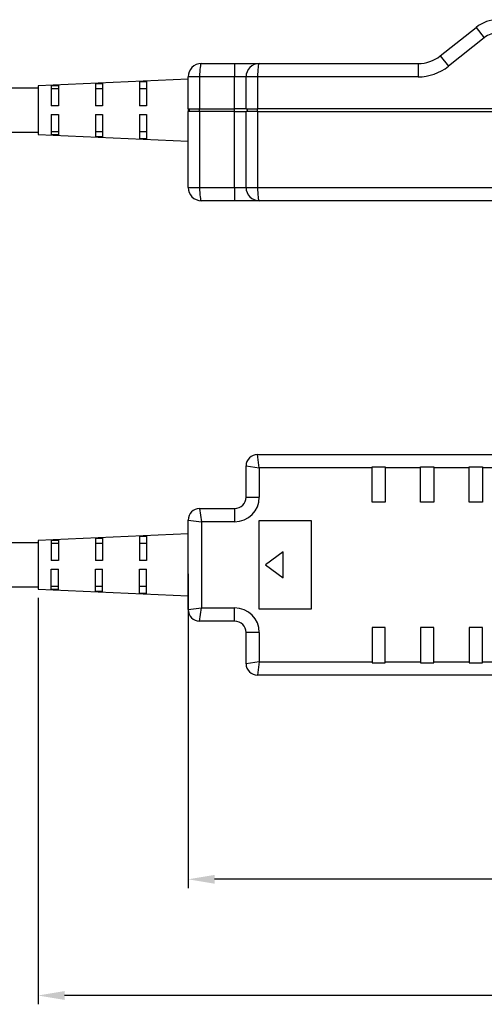
# Model space of a CAD drawing. Units: inches. Extents: x 4 to 635, y 0 to 350.
# Drawn here: x 296 to 349, y 0 to 111 of the extents above; entities that cross this region are included whole.
import ezdxf

# ---------------------------------------------------------------- set-up
doc = ezdxf.new("R2010")
doc.units = ezdxf.units.IN
doc.header["$MEASUREMENT"] = 0
doc.styles.add('CAD_SALES', font='ARIAL.TTF')
doc.styles.get("Standard").update_dxf_attribs({"font": 'ARIAL.TTF'})
doc.dimstyles.new('ISO-25', dxfattribs={"dimtxt": 2.5, "dimasz": 2.5, "dimexe": 1.25, "dimexo": 0.625, "dimtad": 1, "dimtxsty": 'Standard', "dimcen": 2.5, "dimadec": 0, "dimazin": 0, "dimtfac": 1, "dimtmove": 0, "dimatfit": 3, "dimfxl": 1, "dimarcsym": 0})

# ---------------------------------------------------------------- blocks, each defined once
blk = doc.blocks.new('*D14')
at = {"color": 1, "lineweight": -2, "transparency": 16777216}
for p, q in [((315.32, 48.32), (315.32, 12.7)), ((398.32, 37.32), (398.32, 12.7)), ((395.32, 13.7), (318.32, 13.7))]:
    blk.add_line(p, q, dxfattribs=at)
at = {"color": 1, "transparency": 16777216}
for points in [[(318.32, 14.2), (318.32, 13.2), (315.32, 13.7)], [(395.32, 14.2), (395.32, 13.2), (398.32, 13.7)]]:
    blk.add_solid(points, dxfattribs=at)
at = {"layer": 'Defpoints', "color": 0, "transparency": 16777216}
for p in [(315.32, 49.32), (398.32, 38.32), (315.32, 13.7)]:
    blk.add_point(p, dxfattribs=at)
at = {"color": 0, "transparency": 16777216, "insert": (356.82, 15.93), "char_height": 3, "attachment_point": 5, "style": 'CAD_SALES'}
blk.add_mtext('83.00', dxfattribs=at)
blk = doc.blocks.new('*D17')
at = {"color": 1, "lineweight": -2, "transparency": 16777216}
for p, q in [((415.32, 45.82), (415.32, -0.46)), ((298.32, 45.57), (298.32, -0.46)), ((412.32, 0.54), (301.32, 0.54))]:
    blk.add_line(p, q, dxfattribs=at)
at = {"color": 1, "transparency": 16777216}
for points in [[(301.32, 1.04), (301.32, 0.04), (298.32, 0.54)], [(412.32, 1.04), (412.32, 0.04), (415.32, 0.54)]]:
    blk.add_solid(points, dxfattribs=at)
at = {"layer": 'Defpoints', "color": 0, "transparency": 16777216}
for p in [(298.32, 46.57), (415.32, 46.82), (298.32, 0.54)]:
    blk.add_point(p, dxfattribs=at)
at = {"color": 0, "transparency": 16777216, "insert": (356.82, 2.77), "char_height": 3, "attachment_point": 5, "style": 'CAD_SALES'}
blk.add_mtext('117.00', dxfattribs=at)

msp = doc.modelspace()

# ---------------------------------------------------------------- linework, layer by layer
for p, q in [((343.88, 106.964), (347.953, 110.202)), ((347.953, 110.202), (348.886, 109.028)), ((348.886, 109.028), (344.813, 105.79)), ((316.821, 106.096), (320.589, 106.096)), ((320.589, 106.096), (320.589, 104.596)), ((320.589, 106.096), (323.389, 106.096)), ((323.389, 106.096), (341.391, 106.096)), ((341.391, 106.096), (341.391, 104.596)), ((343.88, 106.964), (344.813, 105.79)), ((315.321, 104.321), (298.321, 103.571)), ((304.821, 103.816), (304.821, 101.321)), ((305.621, 103.852), (305.621, 101.321)), ((309.821, 104.039), (309.821, 101.321)), ((310.621, 104.075), (310.621, 101.321)), ((316.621, 104.596), (315.321, 104.596)), ((315.321, 100.971), (315.321, 104.596)), ((320.589, 104.596), (316.621, 104.596)), ((316.621, 104.596), (316.621, 100.971)), ((321.889, 104.596), (320.589, 104.596)), ((320.589, 100.971), (320.589, 104.596)), ((323.189, 104.596), (321.889, 104.596)), ((321.889, 100.971), (321.889, 104.596)), ((323.189, 104.596), (323.189, 100.971)), ((341.391, 104.596), (323.189, 104.596)), ((298.321, 103.321), (255.703, 103.321)), ((298.321, 103.571), (298.321, 98.071)), ((299.821, 103.592), (299.821, 101.321)), ((299.821, 103.27), (300.621, 103.27)), ((300.621, 103.628), (300.621, 101.321)), ((304.821, 103.27), (305.621, 103.27)), ((309.821, 103.27), (310.621, 103.27)), ((300.621, 101.321), (299.821, 101.321)), ((305.621, 101.321), (304.821, 101.321)), ((310.621, 101.321), (309.821, 101.321)), ((315.321, 100.971), (316.621, 100.971)), ((315.321, 100.971), (315.321, 100.671)), ((315.321, 92.071), (315.321, 100.671)), ((316.621, 100.671), (315.321, 100.671)), ((315.491, 100.671), (315.491, 100.971)), ((316.621, 100.971), (320.589, 100.971)), ((316.621, 100.671), (316.621, 100.971)), ((316.621, 100.671), (316.621, 92.071)), ((320.589, 100.671), (316.621, 100.671)), ((321.889, 100.971), (320.589, 100.971)), ((320.589, 100.671), (320.589, 100.971)), ((320.589, 92.071), (320.589, 100.671)), ((320.589, 100.671), (321.889, 100.671)), ((321.889, 100.971), (323.189, 100.971)), ((321.889, 92.071), (321.889, 100.671)), ((323.189, 100.671), (321.889, 100.671)), ((322.059, 100.671), (322.059, 100.971)), ((396.821, 100.971), (323.189, 100.971)), ((323.189, 100.671), (323.189, 100.971)), ((323.189, 100.671), (323.189, 92.071)), ((323.189, 100.671), (396.821, 100.671)), ((299.821, 100.321), (299.821, 98.049)), ((299.821, 100.321), (300.621, 100.321)), ((300.621, 100.321), (300.621, 98.013)), ((304.821, 100.321), (304.821, 97.825)), ((304.821, 100.321), (305.621, 100.321)), ((305.621, 100.321), (305.621, 97.789)), ((309.821, 100.321), (309.821, 97.602)), ((309.821, 100.321), (310.621, 100.321)), ((310.621, 100.321), (310.621, 97.566)), ((254.085, 98.321), (298.321, 98.321)), ((300.621, 98.371), (299.821, 98.371)), ((305.621, 98.371), (304.821, 98.371)), ((310.621, 98.371), (309.821, 98.371)), ((298.321, 98.071), (315.321, 97.321)), ((315.321, 92.071), (316.621, 92.071)), ((316.621, 92.071), (320.589, 92.071)), ((320.589, 92.071), (321.889, 92.071)), ((320.589, 92.071), (320.589, 90.571)), ((321.889, 92.071), (323.189, 92.071)), ((323.189, 92.071), (396.821, 92.071)), ((320.589, 90.571), (316.821, 90.571)), ((323.389, 90.571), (320.589, 90.571)), ((336.169, 90.571), (323.389, 90.571)), ((336.169, 90.571), (336.169, 90.574)), ((336.169, 90.574), (337.669, 90.574)), ((337.669, 90.571), (336.169, 90.571)), ((337.669, 90.574), (337.669, 90.571)), ((341.669, 90.571), (337.669, 90.571)), ((341.669, 90.574), (343.169, 90.574)), ((341.669, 90.571), (341.669, 90.574)), ((343.169, 90.571), (341.669, 90.571)), ((343.169, 90.574), (343.169, 90.571)), ((347.169, 90.571), (343.169, 90.571)), ((347.169, 90.574), (348.669, 90.574)), ((347.169, 90.571), (347.169, 90.574)), ((348.669, 90.571), (347.169, 90.571)), ((348.669, 90.574), (348.669, 90.571)), ((352.669, 90.571), (348.669, 90.571)), ((323.389, 60.32), (323.189, 61.82)), ((323.189, 61.82), (396.821, 61.82)), ((321.889, 60.52), (323.389, 60.32)), ((321.889, 56.996), (321.889, 60.52)), ((323.389, 60.32), (323.389, 56.996)), ((336.169, 60.32), (323.389, 60.32)), ((336.169, 60.42), (337.669, 60.42)), ((336.169, 60.32), (336.169, 60.42)), ((336.169, 56.42), (336.169, 60.32)), ((337.669, 60.42), (337.669, 60.32)), ((341.669, 60.32), (337.669, 60.32)), ((337.669, 60.32), (337.669, 56.42)), ((341.669, 60.42), (343.169, 60.42)), ((341.669, 60.32), (341.669, 60.42)), ((341.669, 56.42), (341.669, 60.32)), ((343.169, 60.42), (343.169, 60.32)), ((343.169, 60.32), (343.169, 56.42)), ((347.169, 60.32), (343.169, 60.32)), ((347.169, 60.42), (348.669, 60.42)), ((347.169, 60.32), (347.169, 60.42)), ((347.169, 56.42), (347.169, 60.32)), ((348.669, 60.42), (348.669, 60.32)), ((348.669, 60.32), (348.669, 56.42)), ((352.669, 60.32), (348.669, 60.32)), ((321.889, 56.996), (323.389, 56.996)), ((337.669, 56.42), (336.169, 56.42)), ((343.169, 56.42), (341.669, 56.42)), ((348.669, 56.42), (347.169, 56.42)), ((316.621, 55.696), (316.821, 54.196)), ((316.621, 55.696), (320.589, 55.696)), ((320.589, 55.696), (320.589, 54.196)), ((315.321, 54.396), (316.821, 54.196)), ((315.321, 44.244), (315.321, 54.396)), ((316.821, 54.196), (316.821, 44.444)), ((320.589, 54.196), (316.821, 54.196)), ((323.321, 54.32), (323.321, 44.32)), ((329.321, 54.32), (323.321, 54.32)), ((329.321, 44.32), (329.321, 54.32)), ((315.321, 52.82), (298.321, 52.07)), ((309.821, 52.539), (309.821, 49.82)), ((310.621, 52.574), (310.621, 49.82)), ((298.321, 51.82), (255.703, 51.82)), ((298.321, 52.07), (298.321, 49.32)), ((299.821, 52.091), (299.821, 49.82)), ((299.821, 51.769), (300.621, 51.769)), ((300.621, 52.127), (300.621, 49.82)), ((304.821, 52.315), (304.821, 49.82)), ((304.821, 51.769), (305.621, 51.769)), ((305.621, 52.351), (305.621, 49.82)), ((309.821, 51.769), (310.621, 51.769)), ((326.077, 50.783), (324.11, 49.32)), ((326.077, 47.857), (326.077, 50.783)), ((298.321, 49.32), (298.321, 46.57)), ((300.621, 49.82), (299.821, 49.82)), ((305.621, 49.82), (304.821, 49.82)), ((310.621, 49.82), (309.821, 49.82)), ((324.11, 49.32), (326.077, 47.857)), ((299.821, 48.82), (300.621, 48.82)), ((299.821, 46.549), (299.821, 48.82)), ((300.621, 46.513), (300.621, 48.82)), ((304.821, 48.82), (305.621, 48.82)), ((304.821, 46.325), (304.821, 48.82)), ((305.621, 46.289), (305.621, 48.82)), ((309.821, 48.82), (310.621, 48.82)), ((309.821, 46.101), (309.821, 48.82)), ((310.621, 46.065), (310.621, 48.82)), ((300.621, 46.87), (299.821, 46.87)), ((305.621, 46.87), (304.821, 46.87)), ((310.621, 46.87), (309.821, 46.87)), ((254.085, 46.82), (298.321, 46.82)), ((298.321, 46.57), (315.321, 45.82)), ((315.321, 44.244), (316.821, 44.444)), ((316.621, 42.944), (316.821, 44.444)), ((316.821, 44.444), (320.589, 44.444)), ((320.589, 42.944), (320.589, 44.444)), ((323.321, 44.32), (329.321, 44.32)), ((320.589, 42.944), (316.621, 42.944)), ((323.389, 41.644), (321.889, 41.644)), ((321.889, 38.12), (321.889, 41.644)), ((323.389, 41.644), (323.389, 38.32)), ((337.669, 42.22), (336.169, 42.22)), ((336.169, 42.22), (336.169, 38.32)), ((337.669, 38.32), (337.669, 42.22)), ((343.169, 42.22), (341.669, 42.22)), ((341.669, 42.22), (341.669, 38.32)), ((343.169, 38.32), (343.169, 42.22)), ((348.669, 42.22), (347.169, 42.22)), ((347.169, 42.22), (347.169, 38.32)), ((348.669, 38.32), (348.669, 42.22)), ((323.389, 38.32), (321.889, 38.12)), ((323.389, 38.32), (323.189, 36.82)), ((323.389, 38.32), (336.169, 38.32)), ((336.169, 38.32), (336.169, 38.22)), ((336.169, 38.22), (337.669, 38.22)), ((337.669, 38.32), (341.669, 38.32)), ((337.669, 38.22), (337.669, 38.32)), ((341.669, 38.32), (341.669, 38.22)), ((341.669, 38.22), (343.169, 38.22)), ((343.169, 38.32), (347.169, 38.32)), ((343.169, 38.22), (343.169, 38.32)), ((347.169, 38.32), (347.169, 38.22)), ((347.169, 38.22), (348.669, 38.22)), ((348.669, 38.32), (352.669, 38.32)), ((348.669, 38.22), (348.669, 38.32)), ((396.821, 36.82), (323.189, 36.82))]:
    msp.add_line(p, q)
at = {"flags": 128}
for points in [[(304.821, 103.816), (305.226, 103.834), (305.621, 103.852)], [(309.821, 104.039), (310.216, 104.057), (310.621, 104.075)], [(299.821, 103.592), (300.236, 103.611), (300.621, 103.628)], [(300.621, 98.013), (300.236, 98.03), (299.821, 98.049)], [(305.621, 97.789), (305.226, 97.807), (304.821, 97.825)], [(310.621, 97.566), (310.216, 97.584), (309.821, 97.602)], [(309.821, 52.539), (310.216, 52.556), (310.621, 52.574)], [(299.821, 52.091), (300.236, 52.11), (300.621, 52.127)], [(304.821, 52.315), (305.226, 52.333), (305.621, 52.351)], [(300.621, 46.513), (300.236, 46.53), (299.821, 46.549)], [(305.621, 46.289), (305.226, 46.307), (304.821, 46.325)], [(310.621, 46.065), (310.216, 46.084), (309.821, 46.101)]]:
    msp.add_lwpolyline(points, dxfattribs=at)
for centre, radius, start, end in [((350.442, 107.071), 4, 90, 128.4802), ((350.442, 107.071), 2.5, 90, 128.4802), ((316.821, 104.596), 1.5, 90, 180), ((323.389, 104.596), 1.5, 90, 180), ((341.391, 110.096), 4, 270, 308.4802), ((341.391, 110.096), 5.5, 270, 308.4802), ((316.821, 92.071), 1.5, 180, 270), ((323.389, 92.071), 1.5, 180, 270), ((323.189, 60.52), 1.3, 90, 180), ((320.589, 56.996), 2.8, 270, 0), ((320.589, 56.996), 1.3, 270, 0), ((316.621, 54.396), 1.3, 90, 180), ((316.621, 44.244), 1.3, 180, 270), ((320.589, 41.644), 2.8, 0, 90), ((320.589, 41.644), 1.3, 0, 90), ((323.189, 38.12), 1.3, 180, 270)]:
    msp.add_arc(centre, radius, start, end)
for centre, start_param, end_param in [((316.821, 104.596), 0, 1.5707963), ((323.389, 104.596), 0, 1.5707963), ((316.821, 92.071), 1.5707963, 3.1415927), ((323.389, 92.071), 1.5707963, 3.1415927)]:
    msp.add_ellipse(centre, major_axis=(0, 1.5), ratio=0.1333333, start_param=start_param, end_param=end_param)

# ---------------------------------------------------------------- dimensions: what is measured, and where the dimension line sits
at = {"color": 0}
for base, p1, p2, picture, middle in [((315.321, 13.701), (398.321, 38.32), (315.321, 49.32), '*D14', (356.821, 15.934)), ((298.321, 0.542), (415.321, 46.82), (298.321, 46.57), '*D17', (356.821, 2.774))]:
    dim = msp.add_linear_dim(base=base, p1=p1, p2=p2, dimstyle='ISO-25', override={"dimtxt": 3, "dimasz": 3, "dimexe": 1, "dimexo": 1, "dimgap": 0.7, "dimtih": 1, "dimtoh": 1, "dimzin": 0, "dimdsep": 46, "dimtxsty": 'CAD_SALES', "dimclrd": 1, "dimclre": 1, "dimadec": 2, "dimtzin": 0}, dxfattribs=at)
    dim.commit()
    dim.dimension.update_dxf_attribs({"geometry": picture, "text_midpoint": middle})

doc.saveas('drawing.dxf')
